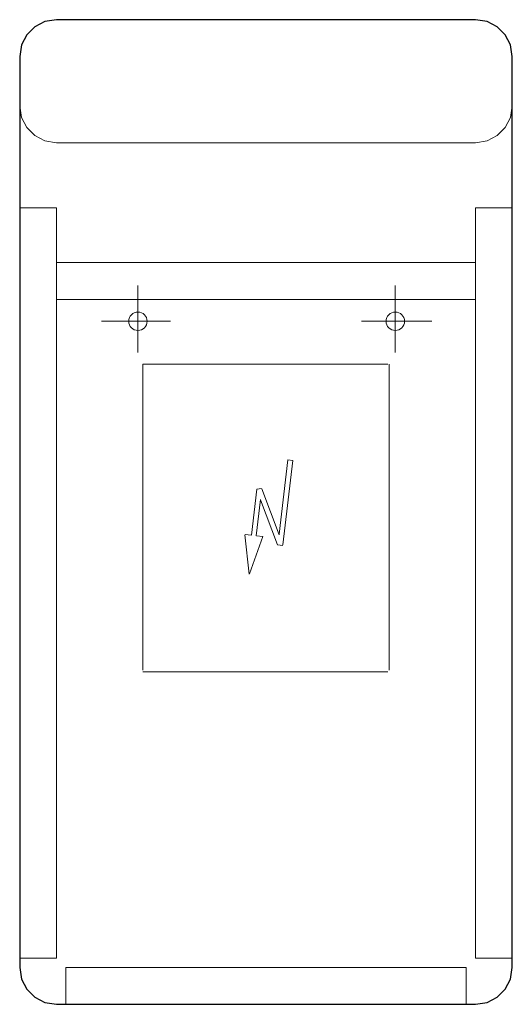
# Model space of a CAD drawing. Extents: x -0.201 to 0.199, y 0 to 0.8.
import ezdxf

# ---------------------------------------------------------------- set-up
doc = ezdxf.new("R2010")
doc.units = 0
doc.layers.get('defpoints').update_dxf_attribs({"color": 4})

msp = doc.modelspace()

# ---------------------------------------------------------------- linework, layer by layer
msp.add_lwpolyline([(-0.20104, 0.03001), (-0.19951, 0.02053), (-0.19525, 0.01229), (-0.18875, 0.00579), (-0.18051, 0.00153), (-0.17103, 0), (0.16915, 0), (0.17864, 0.00153), (0.18688, 0.00579), (0.19338, 0.01229), (0.19764, 0.02053), (0.19917, 0.03001), (0.19917, 0.7704), (0.19764, 0.77988), (0.19338, 0.78812), (0.18688, 0.79462), (0.17864, 0.79888), (0.16915, 0.80041), (-0.17103, 0.80041), (-0.18051, 0.79888), (-0.18875, 0.79462), (-0.19525, 0.78812), (-0.19951, 0.77988), (-0.20104, 0.7704)], close=True)
at = {"lineweight": 0}
for points in [[(-0.17103, 0.80041), (0.16728, 0.80041)], [(0.19917, 0.7704), (0.19917, 0.03409)], [(-0.20104, 0.03001), (-0.20104, 0.76632)], [(-0.20104, 0.73037), (-0.19951, 0.72089), (-0.19525, 0.71265), (-0.18875, 0.70615), (-0.18051, 0.70189), (-0.17103, 0.70036), (0.16915, 0.70036), (0.17864, 0.70189), (0.18688, 0.70615), (0.19338, 0.71265), (0.19764, 0.72089), (0.19917, 0.73037)], [(-0.17103, 0.03757), (-0.17103, 0.64747), (-0.20104, 0.64747)], [(0.16915, 0.64747), (0.199, 0.64747)], [(0.16915, 0.64747), (0.16915, 0.03757), (0.199, 0.03757), (0.16915, 0.03757)], [(-0.17103, 0.60303), (0.16915, 0.60303)], [(-0.17103, 0.57302), (0.16915, 0.57302)], [(-0.20104, 0.03757), (-0.17119, 0.03757)], [(-0.16347, 0), (-0.16347, 0.03001), (0.16159, 0.03001)], [(0.16159, 0), (0.16159, 0.02985)]]:
    msp.add_lwpolyline(points, dxfattribs=at)
for centre in [(-0.10499, 0.55528), (0.10412, 0.55528)]:
    msp.add_circle(centre, 0.0075, dxfattribs=at)
at = {"layer": 'defpoints', "lineweight": 0}
for points in [[(-0.10499, 0.52985), (-0.10499, 0.58434)], [(0.10412, 0.52985), (0.10412, 0.58434)], [(-0.13466, 0.55528), (-0.07851, 0.55528)], [(0.13379, 0.55528), (0.07664, 0.55528)], [(-0.10099, 0.52026), (-0.10099, 0.27151)], [(-0.10099, 0.52026), (0.09801, 0.52026)], [(0.09911, 0.52026), (0.09911, 0.27151)], [(0.01671, 0.44254), (0.00968, 0.38211)], [(0.02073, 0.44207), (0.01275, 0.37339)], [(0.02073, 0.44207), (0.01679, 0.44253)], [(-0.0085, 0.41889), (-0.01285, 0.38147)], [(-0.0085, 0.41889), (-0.00459, 0.41937)], [(0.00964, 0.38177), (-0.00443, 0.41917)], [(-0.00542, 0.41029), (-0.00883, 0.38096)], [(0.00842, 0.3735), (-0.00534, 0.41008)], [(-0.0145, 0.34975), (-0.01807, 0.38169)], [(-0.01287, 0.38126), (-0.01797, 0.38186)], [(-0.00363, 0.38019), (-0.01444, 0.34992)], [(-0.00363, 0.38019), (-0.00873, 0.38078)], [(0.0127, 0.37301), (0.00852, 0.37349)], [(-0.10099, 0.27014), (0.09801, 0.27014)]]:
    msp.add_lwpolyline(points, dxfattribs=at)

doc.saveas('drawing.dxf')
